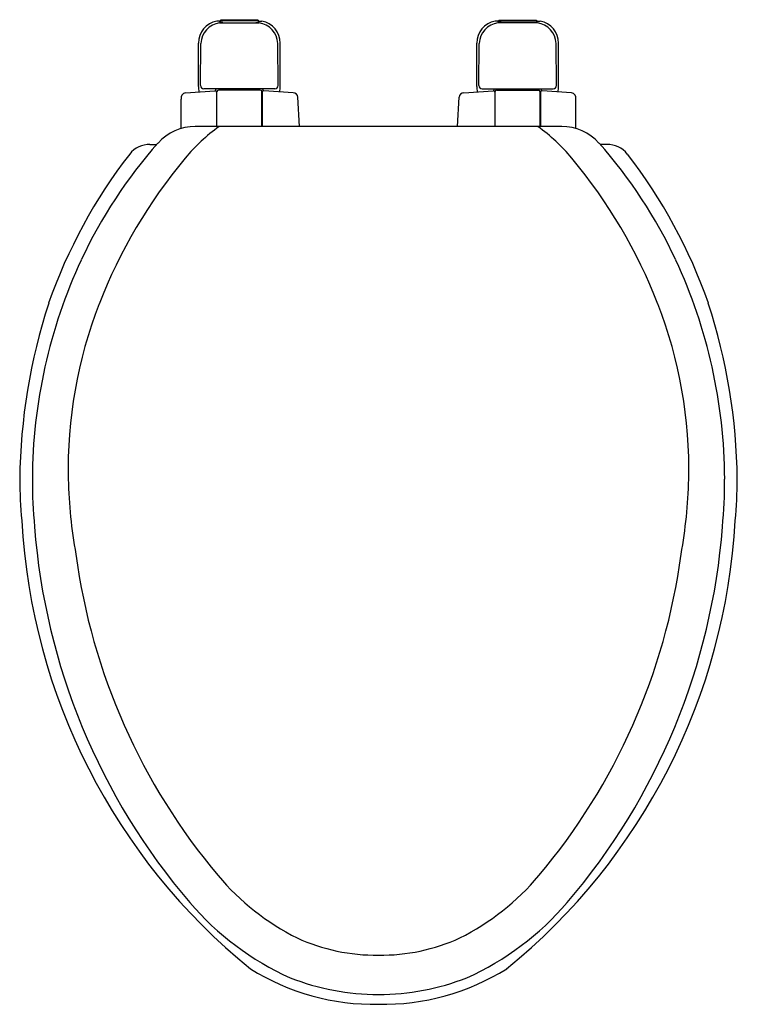
# Model space of a CAD drawing. Units: inches. Extents: x 1403.4 to 1417.6, y 100.5 to 120.
import ezdxf

# ---------------------------------------------------------------- set-up
doc = ezdxf.new("R2010")
doc.units = ezdxf.units.IN
doc.header["$LTSCALE"] = 0.64311
doc.header["$MEASUREMENT"] = 0
doc.layers.get('0').update_dxf_attribs({"color": 255, "linetype": 'CONTINUOUS'})
doc.layers.get('Defpoints').update_dxf_attribs({"linetype": 'CONTINUOUS'})
doc.styles.get("Standard").update_dxf_attribs({"font": 'txt', "width": 0.8})

msp = doc.modelspace()

# ---------------------------------------------------------------- linework, layer by layer
for p, q in [((1407.404, 119.942), (1407.344, 119.939)), ((1407.401, 119.907), (1408.179, 119.907)), ((1407.405, 119.928), (1407.405, 119.942)), ((1408.167, 119.946), (1407.413, 119.946)), ((1408.165, 119.962), (1407.415, 119.962)), ((1407.415, 119.962), (1407.415, 119.952)), ((1407.42, 119.946), (1407.42, 119.908)), ((1407.464, 119.911), (1407.42, 119.911)), ((1407.464, 119.911), (1407.464, 119.91)), ((1408.116, 119.911), (1408.116, 119.91)), ((1408.116, 119.911), (1408.16, 119.911)), ((1408.16, 119.946), (1408.16, 119.908)), ((1408.165, 119.962), (1408.165, 119.952)), ((1408.175, 119.928), (1408.175, 119.942)), ((1408.176, 119.942), (1408.236, 119.939)), ((1412.904, 119.942), (1412.844, 119.939)), ((1413.679, 119.907), (1412.901, 119.907)), ((1412.905, 119.928), (1412.905, 119.942)), ((1412.913, 119.946), (1413.667, 119.946)), ((1412.915, 119.962), (1413.665, 119.962)), ((1412.915, 119.962), (1412.915, 119.952)), ((1412.92, 119.946), (1412.92, 119.908)), ((1412.964, 119.911), (1412.92, 119.911)), ((1412.964, 119.911), (1412.964, 119.91)), ((1413.616, 119.911), (1413.616, 119.91)), ((1413.616, 119.911), (1413.66, 119.911)), ((1413.66, 119.946), (1413.66, 119.908)), ((1413.665, 119.962), (1413.665, 119.952)), ((1413.675, 119.928), (1413.675, 119.942)), ((1413.676, 119.942), (1413.736, 119.939)), ((1406.983, 118.647), (1406.983, 119.504)), ((1407.024, 118.667), (1407.029, 119.5)), ((1408.556, 118.667), (1408.55, 119.5)), ((1408.597, 118.647), (1408.597, 119.504)), ((1412.483, 118.647), (1412.483, 119.504)), ((1412.524, 118.667), (1412.529, 119.5)), ((1414.056, 118.667), (1414.05, 119.5)), ((1414.097, 118.647), (1414.097, 119.504)), ((1406.725, 118.526), (1407.306, 118.566)), ((1408.491, 118.603), (1407.089, 118.603)), ((1407.338, 118.537), (1407.338, 117.857)), ((1407.346, 117.857), (1407.346, 118.548)), ((1408.203, 118.579), (1407.377, 118.579)), ((1408.234, 117.857), (1408.234, 118.548)), ((1408.242, 118.537), (1408.242, 117.857)), ((1408.855, 118.526), (1408.274, 118.566)), ((1412.225, 118.526), (1412.806, 118.566)), ((1412.589, 118.603), (1413.991, 118.603)), ((1412.838, 118.537), (1412.838, 117.857)), ((1412.846, 117.857), (1412.846, 118.548)), ((1412.877, 118.579), (1413.703, 118.579)), ((1413.734, 117.857), (1413.734, 118.548)), ((1413.742, 118.537), (1413.742, 117.857)), ((1414.355, 118.526), (1413.774, 118.566)), ((1406.638, 117.826), (1406.638, 118.399)), ((1408.242, 118.443), (1408.234, 118.443)), ((1408.978, 117.857), (1408.948, 118.435)), ((1412.102, 117.857), (1412.132, 118.435)), ((1412.838, 118.443), (1412.846, 118.443)), ((1414.442, 117.826), (1414.442, 118.399)), ((1407.346, 118.206), (1407.338, 118.206)), ((1413.734, 118.206), (1413.742, 118.206)), ((1414.16, 117.857), (1406.92, 117.857)), ((1406.024, 117.505), (1406.16, 117.505)), ((1415.056, 117.505), (1414.92, 117.505))]:
    msp.add_line(p, q)
for centre, radius, start, end in [((1407.413, 119.514), 0.43, 99.1624, 181.3353), ((1407.464, 119.476), 0.436, 98.3748, 176.82), ((1407.405, 119.952), 0.0102, 266.0782, 359.5634), ((1407.441, 119.927), 0.0366, 178.3114, 212.5304), ((1407.463, 119.431), 0.479, 93.6654, 96.323), ((1407.464, 119.425), 0.485, 90.002, 93.6654), ((1408.116, 119.425), 0.485, 86.3346, 89.998), ((1408.117, 119.431), 0.479, 83.677, 86.3346), ((1408.175, 119.952), 0.0102, 180.4366, 273.9218), ((1408.138, 119.927), 0.0366, 327.4696, 1.6886), ((1408.116, 119.476), 0.436, 3.18, 81.6252), ((1408.167, 119.514), 0.43, 358.6647, 80.8376), ((1412.913, 119.514), 0.43, 99.1624, 181.3353), ((1412.964, 119.476), 0.436, 98.3748, 176.82), ((1412.905, 119.952), 0.0102, 266.0782, 359.5634), ((1412.941, 119.927), 0.0366, 178.3114, 212.5304), ((1412.963, 119.431), 0.479, 93.6654, 96.323), ((1412.964, 119.425), 0.485, 90.002, 93.6654), ((1413.616, 119.425), 0.485, 86.3346, 89.998), ((1413.617, 119.431), 0.479, 83.677, 86.3346), ((1413.675, 119.952), 0.0102, 180.4366, 273.9218), ((1413.638, 119.927), 0.0366, 327.4696, 1.6886), ((1413.616, 119.476), 0.436, 3.18, 81.6252), ((1413.667, 119.514), 0.43, 358.6647, 80.8376), ((1407.947, 118.679), 0.965, 181.8682, 188.0155), ((1407.089, 118.668), 0.0651, 181.0929, 269.9756), ((1407.308, 118.536), 0.0299, 2.6782, 94.0928), ((1407.073, 118.647), 0.261, 341.3634, 350.3964), ((1407.377, 118.548), 0.031, 90, 180), ((1408.203, 118.548), 0.031, 0, 90), ((1408.272, 118.536), 0.0299, 85.9072, 177.3218), ((1408.531, 118.653), 0.286, 190.0178, 198.2689), ((1408.491, 118.668), 0.0651, 270.0244, 358.9071), ((1407.633, 118.679), 0.965, 351.9845, 358.1318), ((1413.447, 118.679), 0.965, 181.8682, 188.0155), ((1412.589, 118.668), 0.0651, 181.0929, 269.9756), ((1412.808, 118.536), 0.0299, 2.6782, 94.0928), ((1412.549, 118.653), 0.286, 341.7311, 349.9822), ((1412.877, 118.548), 0.031, 90, 180), ((1413.703, 118.548), 0.031, 0, 90), ((1413.772, 118.536), 0.0299, 85.9072, 177.3218), ((1414.007, 118.647), 0.261, 189.6036, 198.6366), ((1413.991, 118.668), 0.0651, 270.0244, 358.9071), ((1413.133, 118.679), 0.965, 351.9845, 358.1318), ((1406.747, 118.417), 0.11, 101.4075, 189.7314), ((1408.848, 118.426), 0.1, 5.2493, 86.0271), ((1412.232, 118.426), 0.1, 93.9729, 174.7507), ((1414.333, 118.417), 0.11, 350.2686, 78.5925), ((1406.919, 116.863), 0.994, 89.9336, 137.7956), ((1409.518, 114.905), 3.639, 125.7899, 140.2736), ((1411.562, 114.905), 3.639, 39.7264, 54.2101), ((1414.161, 116.863), 0.994, 42.2044, 90.0664), ((1413.344, 111.179), 9.573, 138.4275, 155.0365), ((1406.023, 116.995), 0.51, 89.8706, 141.66), ((1407.736, 111.179), 9.573, 24.9635, 41.5725), ((1415.057, 116.995), 0.51, 38.34, 90.1294), ((1413.859, 110.931), 10.419, 142.2345, 160.7668), ((1414.771, 110.54), 10.469, 140.2736, 158.6643), ((1406.309, 110.54), 10.469, 21.3357, 39.7264), ((1407.221, 110.931), 10.419, 19.2332, 37.7655), ((1414.045, 110.853), 10.346, 155.0413, 179.8074), ((1407.035, 110.853), 10.346, 0.1926, 24.9587), ((1415.078, 110.756), 11.629, 161.9327, 179.3605), ((1413.346, 111.097), 8.939, 158.6643, 181.3502), ((1407.734, 111.097), 8.939, 358.6498, 21.3357), ((1406.002, 110.756), 11.629, 0.6395, 18.0673), ((1413.937, 110.992), 10.488, 180.5778, 185.0518), ((1413.514, 110.86), 9.814, 179.8359, 185.359), ((1414.078, 111.114), 9.672, 181.3502, 190.1893), ((1407.001, 111.114), 9.672, 349.8107, 358.6498), ((1407.566, 110.86), 9.814, 354.641, 0.1641), ((1407.143, 110.992), 10.488, 354.9482, 359.4222), ((1415.758, 110.743), 12.287, 183.1511, 230.8916), ((1405.322, 110.743), 12.287, 309.1084, 356.8489), ((1416.656, 110.934), 12.952, 184.3868, 220.5239), ((1404.424, 110.934), 12.952, 319.4761, 355.6132), ((1416.886, 111.062), 12.438, 187.6656, 220.1024), ((1404.194, 111.062), 12.438, 319.8976, 352.3344), ((1411.153, 106.234), 4.943, 220.1024, 243.2952), ((1409.927, 106.234), 4.943, 296.7048, 319.8976), ((1411.12, 106.202), 5.669, 220.5239, 245.7695), ((1409.96, 106.202), 5.669, 294.2305, 319.4761), ((1410.496, 105.24), 3.762, 245.4282, 270.669), ((1410.584, 105.24), 3.762, 269.331, 294.5718), ((1410.467, 105.162), 4.656, 238.1077, 270.8978), ((1410.613, 105.162), 4.656, 269.1022, 301.8923), ((1410.552, 105.476), 4.778, 248.4114, 269.8584), ((1410.528, 105.476), 4.778, 270.1416, 291.5886)]:
    msp.add_arc(centre, radius, start, end)

# ---------------------------------------------------------------- texts
at = {"layer": 'Defpoints'}
for tag, p, s in [('MODELNUMBER', (1410.541, 119.968), 'K-20454'), ('TRADENAME', (1410.541, 119.966), 'RIDGEWOOD/QUIET-CLOSE'), ('PRODUCT', (1410.541, 119.965), 'TOILET SEAT')]:
    msp.add_attdef(tag, p, s, height=0.001, dxfattribs=at)

doc.saveas('drawing.dxf')
